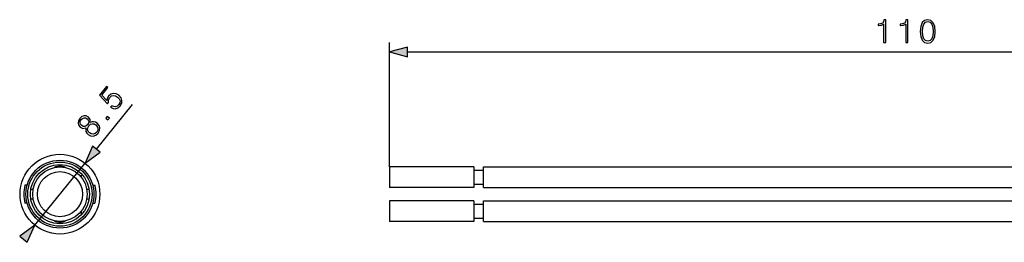
# Model space of a CAD drawing. Extents: x 0 to 420, y 0 to 297.
# Drawn here: x 212 to 317, y 113 to 137 of the extents above; entities that cross this region are included whole.
import ezdxf

# ---------------------------------------------------------------- set-up
doc = ezdxf.new("R2010")
doc.units = 0
doc.layers.get('0').update_dxf_attribs({"linetype": 'CONTINUOUS'})

msp = doc.modelspace()

# ---------------------------------------------------------------- linework, layer by layer
at = {"color": 7}
for p, q in [((251.186462, 121.420532), (251.186462, 134.691116)), ((253.118317, 133.691116), (359.254608, 133.691116)), ((219.955597, 123.327988), (223.806473, 128.091553)), ((213.397415, 115.215424), (218.741104, 121.825638)), ((251.186462, 121.420532), (251.186462, 120.320534)), ((260.186462, 121.420532), (251.186462, 121.420532)), ((251.186462, 121.070534), (251.186462, 120.320534)), ((260.186462, 121.420532), (260.186462, 120.320534)), ((260.186462, 121.070534), (261.186462, 121.070534)), ((261.186462, 120.320534), (261.186462, 121.420532)), ((261.186462, 121.420532), (361.186462, 121.420532)), ((218.169266, 120.520531), (218.369263, 120.520531)), ((218.369263, 120.28688), (218.369263, 120.520531)), ((251.186462, 120.320534), (251.186462, 119.220528)), ((260.186462, 120.320534), (260.186462, 119.220528)), ((261.186462, 119.220528), (261.186462, 120.320534)), ((212.570953, 119.470528), (212.338303, 119.470528)), ((213.212692, 119.020531), (212.959198, 119.020531)), ((219.179321, 119.020531), (218.925827, 119.020531)), ((219.567566, 119.470528), (219.800217, 119.470528)), ((260.186462, 119.220528), (251.186462, 119.220528)), ((260.186462, 119.570534), (261.186462, 119.570534)), ((261.186462, 119.220528), (361.186462, 119.220528)), ((212.570953, 117.570534), (212.338303, 117.570534)), ((212.959198, 118.020531), (213.212692, 118.020531)), ((218.925827, 118.020531), (219.179321, 118.020531)), ((219.567566, 117.570534), (219.800217, 117.570534)), ((251.186462, 117.820534), (251.186462, 116.720528)), ((260.186462, 117.820534), (251.186462, 117.820534)), ((260.186462, 117.820534), (260.186462, 116.720528)), ((261.186462, 116.720528), (261.186462, 117.820534)), ((261.186462, 117.820534), (361.186462, 117.820534)), ((218.16925, 116.520531), (218.369263, 116.520531)), ((218.369263, 116.520531), (218.369263, 116.754181)), ((251.186462, 117.470528), (251.186462, 116.720528)), ((251.186462, 116.720528), (251.186462, 115.620529)), ((260.186462, 117.470528), (261.186462, 117.470528)), ((260.186462, 116.720528), (260.186462, 115.620529)), ((261.186462, 115.620529), (261.186462, 116.720528)), ((260.186462, 115.620529), (251.186462, 115.620529)), ((260.186462, 115.970528), (261.186462, 115.970528)), ((261.186462, 115.620529), (361.186462, 115.620529))]:
    msp.add_line(p, q, dxfattribs=at)
for points in [[(303.83667, 134.691116), (304.066162, 134.691116), (304.066162, 137.121567), (303.864502, 137.121567), (303.812317, 136.902512), (303.697571, 136.753006), (303.506348, 136.666077), (303.249054, 136.641739), (303.235138, 136.641739), (303.235138, 136.492218), (303.269897, 136.492218), (303.610657, 136.523514), (303.83667, 136.627838)], [(306.186462, 134.691116), (306.415955, 134.691116), (306.415955, 137.121567), (306.214294, 137.121567), (306.162109, 136.902512), (306.047363, 136.753006), (305.85614, 136.666077), (305.598846, 136.641739), (305.58493, 136.641739), (305.58493, 136.492218), (305.61969, 136.492218), (305.960449, 136.523514), (306.186462, 136.627838)], [(307.740021, 135.873306), (307.792175, 135.330887), (307.94516, 134.937988), (308.195496, 134.701538), (308.536255, 134.621567), (308.873535, 134.698059), (309.12735, 134.937988), (309.280334, 135.327408), (309.335968, 135.869827), (309.280334, 136.408783), (309.12735, 136.801682), (308.873535, 137.038116), (308.536255, 137.121567), (308.195496, 137.041595), (307.94516, 136.805161), (307.792175, 136.412247)], [(307.97644, 135.873306), (308.007751, 136.332275), (308.112061, 136.659119), (308.285889, 136.850357), (308.536255, 136.916428), (308.783142, 136.850357), (308.960449, 136.659119), (309.064758, 136.332275), (309.099548, 135.873306), (309.064758, 135.407379), (308.960449, 135.084015), (308.783142, 134.889313), (308.536255, 134.826721), (308.285889, 134.889313), (308.112061, 135.084015), (308.007751, 135.410858)], [(253.118317, 134.208755), (251.186462, 133.691116), (253.118317, 133.173477)], [(221.462234, 127.777908), (221.728714, 127.642967), (221.999619, 127.629639), (222.253723, 127.728256), (222.488312, 127.941017), (222.647827, 128.232361), (222.681335, 128.522705), (222.584503, 128.806656), (222.354477, 129.064148), (222.062622, 129.228546), (221.769058, 129.269135), (221.493835, 129.183121), (221.253326, 128.979614), (221.10434, 128.728958), (221.062424, 128.494583), (220.522934, 129.082718), (221.16777, 129.880402), (221.02446, 129.996262), (220.276886, 129.071487), (221.126358, 128.147797), (221.246582, 128.296524), (221.235458, 128.564835), (221.372589, 128.834015), (221.554199, 128.986771), (221.763031, 129.04599), (221.984924, 129.005219), (222.213959, 128.873718), (222.3927, 128.680023), (222.473663, 128.475983), (222.459015, 128.264267), (222.349365, 128.062271), (222.180252, 127.908379), (221.99202, 127.841461), (221.797684, 127.855484), (221.604324, 127.953674)], [(218.844315, 125.590363), (218.811249, 125.389061), (218.83905, 125.196686), (218.924484, 125.020309), (219.063828, 124.871895), (219.331863, 124.722282), (219.611404, 124.697502), (219.880173, 124.797684), (220.128387, 125.021774), (220.293304, 125.308739), (220.334946, 125.592529), (220.254852, 125.858482), (220.051865, 126.094109), (219.875366, 126.196556), (219.68718, 126.245842), (219.491058, 126.230011), (219.30336, 126.158203), (219.290909, 126.48571), (219.108124, 126.740784), (218.880127, 126.862503), (218.638565, 126.878937), (218.400803, 126.789459), (218.184219, 126.593445), (218.035751, 126.337891), (217.998077, 126.086662), (218.064774, 125.853905), (218.233749, 125.65918), (218.519272, 125.531197)], [(218.387802, 125.838684), (218.261978, 125.976166), (218.207947, 126.136093), (218.232147, 126.304306), (218.32753, 126.477592), (218.474792, 126.604454), (218.634201, 126.663376), (218.801895, 126.644058), (218.96489, 126.552536), (219.083115, 126.416718), (219.131744, 126.261169), (219.109711, 126.095657), (219.008942, 125.926743), (218.862701, 125.7901), (218.70549, 125.733887), (218.543198, 125.748833)], [(219.21788, 125.051399), (219.066681, 125.218338), (219.004654, 125.407082), (219.035538, 125.605675), (219.152252, 125.81089), (219.326263, 125.965309), (219.511795, 126.034409), (219.708832, 126.018204), (219.895111, 125.916794), (220.047348, 125.740074), (220.115295, 125.542061), (220.09523, 125.334724), (219.985077, 125.137627), (219.815445, 124.988617), (219.616913, 124.925552), (219.412277, 124.943428)], [(221.18869, 126.443993), (221.332962, 126.622459), (221.092316, 126.817001), (220.948044, 126.638542)], [(219.553055, 123.653412), (218.741104, 121.825638), (220.358154, 123.002563)], [(212.585464, 113.38765), (213.397415, 115.215424), (211.780365, 114.038498)]]:
    msp.add_lwpolyline(points, close=True, dxfattribs=at)
for radius in [4.25, 3.625, 3.425, 3.15, 2.9, 2.4]:
    msp.add_circle((216.06926, 118.520531), radius, dxfattribs=at)
for centre, radius, start, end in [((216.06926, 120.320534), 1.2, 59.704234, 120.295682), ((216.06926, 118.520531), 3.85, 165.714528, 194.285472), ((216.06926, 118.520531), 3.85, 345.714531, 14.285469), ((216.06926, 116.720528), 1.2, 239.702665, 300.297419), ((216.06926, 116.720528), 1.125, 254.586999, 285.413091)]:
    msp.add_arc(centre, radius, start, end, dxfattribs=at)
for points in [[(253.118317, 134.208755), (251.186462, 133.691116), (253.118317, 134.208755), (253.118317, 133.173477)], [(219.553055, 123.653412), (218.741104, 121.825638), (219.553055, 123.653412), (220.358154, 123.002563)], [(212.585464, 113.38765), (213.397415, 115.215424), (212.585464, 113.38765), (211.780365, 114.038498)]]:
    msp.add_solid(points, dxfattribs=at)

doc.saveas('drawing.dxf')
